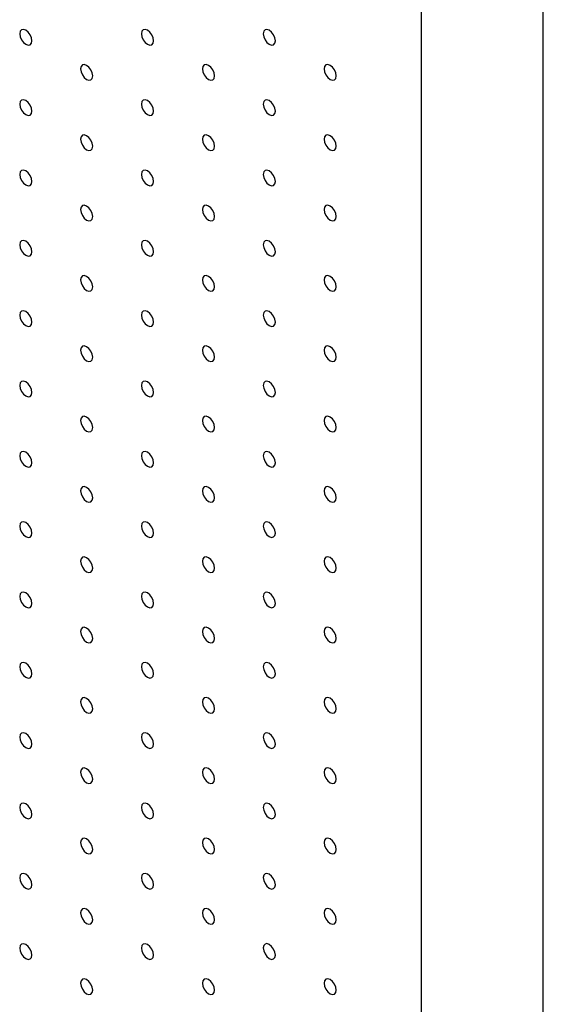
# Model space of a CAD drawing. Units: millimetres. Extents: x 11673 to 11970, y -7568 to -7358.
# Drawn here: x 11724 to 11739, y -7511 to -7482 of the extents above; entities that cross this region are included whole.
import ezdxf

# ---------------------------------------------------------------- set-up
doc = ezdxf.new("R2010")
doc.units = ezdxf.units.MM
doc.header["$LTSCALE"] = 10

msp = doc.modelspace()

# ---------------------------------------------------------------- linework, layer by layer
at = {"color": 7, "linetype": 'Continuous', "lineweight": 25}
for p, q in [((11739.424318, -7551.428825), (11739.424318, -7477.940154)), ((11735.888784, -7553.469845), (11735.888784, -7479.981174))]:
    msp.add_line(p, q, dxfattribs=at)
at = {"color": 7, "linetype": 'Continuous', "lineweight": 25, "flags": 128}
for points in [[(11724.575075, -7482.635991), (11724.561618, -7482.550104), (11724.523299, -7482.461757), (11724.465947, -7482.384398), (11724.398298, -7482.329805), (11724.330648, -7482.306292), (11724.273298, -7482.317435), (11724.234978, -7482.361538), (11724.221522, -7482.43189), (11724.234978, -7482.517777), (11724.273298, -7482.606126), (11724.330648, -7482.683484), (11724.398298, -7482.738075), (11724.465947, -7482.761591), (11724.523299, -7482.750448), (11724.561618, -7482.706343), (11724.575075, -7482.635991)], [(11728.110609, -7482.635659), (11728.097152, -7482.549774), (11728.058832, -7482.461425), (11728.001482, -7482.384067), (11727.933832, -7482.329473), (11727.866182, -7482.30596), (11727.808832, -7482.317103), (11727.770512, -7482.361208), (11727.757056, -7482.431557), (11727.770512, -7482.517445), (11727.808832, -7482.605794), (11727.866182, -7482.683152), (11727.933832, -7482.737743), (11728.001482, -7482.761259), (11728.058832, -7482.750116), (11728.097152, -7482.70601), (11728.110609, -7482.635659)], [(11731.646142, -7482.635329), (11731.632686, -7482.549441), (11731.594366, -7482.461092), (11731.537016, -7482.383734), (11731.469366, -7482.329143), (11731.401717, -7482.305628), (11731.344366, -7482.31677), (11731.306046, -7482.360876), (11731.292589, -7482.431227), (11731.306046, -7482.517113), (11731.344366, -7482.605461), (11731.401717, -7482.68282), (11731.469366, -7482.737413), (11731.537016, -7482.760926), (11731.594366, -7482.749784), (11731.632686, -7482.705678), (11731.646142, -7482.635329)], [(11726.342842, -7483.656502), (11726.329386, -7483.570614), (11726.291065, -7483.482267), (11726.233715, -7483.404909), (11726.166065, -7483.350315), (11726.098416, -7483.326803), (11726.041066, -7483.337945), (11726.002745, -7483.382048), (11725.989288, -7483.452399), (11726.002745, -7483.538287), (11726.041066, -7483.626637), (11726.098416, -7483.703995), (11726.166065, -7483.758585), (11726.233715, -7483.782101), (11726.291065, -7483.770958), (11726.329386, -7483.726853), (11726.342842, -7483.656502)], [(11729.878376, -7483.656169), (11729.86492, -7483.570284), (11729.826599, -7483.481935), (11729.769248, -7483.404577), (11729.701599, -7483.349983), (11729.63395, -7483.32647), (11729.576599, -7483.337613), (11729.538278, -7483.381718), (11729.524822, -7483.452067), (11729.538278, -7483.537955), (11729.576599, -7483.626304), (11729.63395, -7483.703662), (11729.701599, -7483.758253), (11729.769248, -7483.781769), (11729.826599, -7483.770626), (11729.86492, -7483.726521), (11729.878376, -7483.656169)], [(11733.413909, -7483.655839), (11733.400453, -7483.569952), (11733.362133, -7483.481603), (11733.304782, -7483.404244), (11733.237132, -7483.349653), (11733.169484, -7483.326138), (11733.112133, -7483.337281), (11733.073813, -7483.381386), (11733.060356, -7483.451737), (11733.073813, -7483.537623), (11733.112133, -7483.625972), (11733.169484, -7483.70333), (11733.237132, -7483.757923), (11733.304782, -7483.781436), (11733.362133, -7483.770294), (11733.400453, -7483.726188), (11733.413909, -7483.655839)], [(11724.575075, -7484.677344), (11724.561618, -7484.591456), (11724.523299, -7484.50311), (11724.465947, -7484.425749), (11724.398298, -7484.371158), (11724.330648, -7484.347642), (11724.273298, -7484.358788), (11724.234978, -7484.402891), (11724.221522, -7484.473242), (11724.234978, -7484.55913), (11724.273298, -7484.647476), (11724.330648, -7484.724837), (11724.398298, -7484.779428), (11724.465947, -7484.802943), (11724.523299, -7484.791798), (11724.561618, -7484.747695), (11724.575075, -7484.677344)], [(11728.110609, -7484.677012), (11728.097152, -7484.591124), (11728.058832, -7484.502777), (11728.001482, -7484.425419), (11727.933832, -7484.370826), (11727.866182, -7484.347312), (11727.808832, -7484.358455), (11727.770512, -7484.402558), (11727.757056, -7484.47291), (11727.770512, -7484.558798), (11727.808832, -7484.647146), (11727.866182, -7484.724504), (11727.933832, -7484.779096), (11728.001482, -7484.802611), (11728.058832, -7484.791468), (11728.097152, -7484.747363), (11728.110609, -7484.677012)], [(11731.646142, -7484.676679), (11731.632686, -7484.590794), (11731.594366, -7484.502445), (11731.537016, -7484.425087), (11731.469366, -7484.370493), (11731.401717, -7484.346981), (11731.344366, -7484.358123), (11731.306046, -7484.402228), (11731.292589, -7484.472577), (11731.306046, -7484.558465), (11731.344366, -7484.646814), (11731.401717, -7484.724173), (11731.469366, -7484.778763), (11731.537016, -7484.802279), (11731.594366, -7484.791136), (11731.632686, -7484.747031), (11731.646142, -7484.676679)], [(11726.342842, -7485.697854), (11726.329386, -7485.611966), (11726.291065, -7485.523619), (11726.233715, -7485.446259), (11726.166065, -7485.391668), (11726.098416, -7485.368153), (11726.041066, -7485.379298), (11726.002745, -7485.4234), (11725.989288, -7485.493752), (11726.002745, -7485.57964), (11726.041066, -7485.667987), (11726.098416, -7485.745347), (11726.166065, -7485.799938), (11726.233715, -7485.823453), (11726.291065, -7485.812308), (11726.329386, -7485.768206), (11726.342842, -7485.697854)], [(11729.878376, -7485.697522), (11729.86492, -7485.611634), (11729.826599, -7485.523287), (11729.769248, -7485.445929), (11729.701599, -7485.391336), (11729.63395, -7485.367823), (11729.576599, -7485.378966), (11729.538278, -7485.423068), (11729.524822, -7485.493419), (11729.538278, -7485.579307), (11729.576599, -7485.667657), (11729.63395, -7485.745015), (11729.701599, -7485.799606), (11729.769248, -7485.823121), (11729.826599, -7485.811978), (11729.86492, -7485.767873), (11729.878376, -7485.697522)], [(11733.413909, -7485.697189), (11733.400453, -7485.611304), (11733.362133, -7485.522955), (11733.304782, -7485.445597), (11733.237132, -7485.391003), (11733.169484, -7485.367491), (11733.112133, -7485.378633), (11733.073813, -7485.422739), (11733.060356, -7485.493087), (11733.073813, -7485.578976), (11733.112133, -7485.667324), (11733.169484, -7485.744683), (11733.237132, -7485.799273), (11733.304782, -7485.822789), (11733.362133, -7485.811646), (11733.400453, -7485.767541), (11733.413909, -7485.697189)], [(11724.575075, -7486.718696), (11724.561618, -7486.632809), (11724.523299, -7486.54446), (11724.465947, -7486.467101), (11724.398298, -7486.41251), (11724.330648, -7486.388995), (11724.273298, -7486.400138), (11724.234978, -7486.444243), (11724.221522, -7486.514595), (11724.234978, -7486.600482), (11724.273298, -7486.688829), (11724.330648, -7486.766187), (11724.398298, -7486.82078), (11724.465947, -7486.844293), (11724.523299, -7486.833151), (11724.561618, -7486.789048), (11724.575075, -7486.718696)], [(11728.110609, -7486.718364), (11728.097152, -7486.632476), (11728.058832, -7486.54413), (11728.001482, -7486.466769), (11727.933832, -7486.412178), (11727.866182, -7486.388662), (11727.808832, -7486.399808), (11727.770512, -7486.443911), (11727.757056, -7486.514262), (11727.770512, -7486.60015), (11727.808832, -7486.688496), (11727.866182, -7486.765857), (11727.933832, -7486.820448), (11728.001482, -7486.843964), (11728.058832, -7486.832819), (11728.097152, -7486.788715), (11728.110609, -7486.718364)], [(11731.646142, -7486.718032), (11731.632686, -7486.632144), (11731.594366, -7486.543797), (11731.537016, -7486.466439), (11731.469366, -7486.411846), (11731.401717, -7486.388333), (11731.344366, -7486.399475), (11731.306046, -7486.443578), (11731.292589, -7486.51393), (11731.306046, -7486.599818), (11731.344366, -7486.688166), (11731.401717, -7486.765525), (11731.469366, -7486.820116), (11731.537016, -7486.843631), (11731.594366, -7486.832489), (11731.632686, -7486.788383), (11731.646142, -7486.718032)], [(11726.342842, -7487.739207), (11726.329386, -7487.653319), (11726.291065, -7487.56497), (11726.233715, -7487.487611), (11726.166065, -7487.43302), (11726.098416, -7487.409505), (11726.041066, -7487.420648), (11726.002745, -7487.464753), (11725.989288, -7487.535104), (11726.002745, -7487.620992), (11726.041066, -7487.709339), (11726.098416, -7487.786697), (11726.166065, -7487.84129), (11726.233715, -7487.864804), (11726.291065, -7487.853661), (11726.329386, -7487.809558), (11726.342842, -7487.739207)], [(11729.878376, -7487.738874), (11729.86492, -7487.652987), (11729.826599, -7487.56464), (11729.769248, -7487.487279), (11729.701599, -7487.432688), (11729.63395, -7487.409173), (11729.576599, -7487.420318), (11729.538278, -7487.464421), (11729.524822, -7487.534772), (11729.538278, -7487.62066), (11729.576599, -7487.709007), (11729.63395, -7487.786367), (11729.701599, -7487.840959), (11729.769248, -7487.864474), (11729.826599, -7487.853328), (11729.86492, -7487.809226), (11729.878376, -7487.738874)], [(11733.413909, -7487.738541), (11733.400453, -7487.652654), (11733.362133, -7487.564308), (11733.304782, -7487.486949), (11733.237132, -7487.432356), (11733.169484, -7487.408843), (11733.112133, -7487.419986), (11733.073813, -7487.464089), (11733.060356, -7487.53444), (11733.073813, -7487.620328), (11733.112133, -7487.708677), (11733.169484, -7487.786036), (11733.237132, -7487.840626), (11733.304782, -7487.864141), (11733.362133, -7487.852999), (11733.400453, -7487.808893), (11733.413909, -7487.738541)], [(11724.575075, -7488.760049), (11724.561618, -7488.674161), (11724.523299, -7488.585812), (11724.465947, -7488.508454), (11724.398298, -7488.453863), (11724.330648, -7488.430347), (11724.273298, -7488.44149), (11724.234978, -7488.485596), (11724.221522, -7488.555947), (11724.234978, -7488.641832), (11724.273298, -7488.730181), (11724.330648, -7488.807539), (11724.398298, -7488.862133), (11724.465947, -7488.885646), (11724.523299, -7488.874503), (11724.561618, -7488.830398), (11724.575075, -7488.760049)], [(11728.110609, -7488.759717), (11728.097152, -7488.673829), (11728.058832, -7488.58548), (11728.001482, -7488.508122), (11727.933832, -7488.453531), (11727.866182, -7488.430015), (11727.808832, -7488.441158), (11727.770512, -7488.485263), (11727.757056, -7488.555615), (11727.770512, -7488.641503), (11727.808832, -7488.729849), (11727.866182, -7488.807207), (11727.933832, -7488.861801), (11728.001482, -7488.885314), (11728.058832, -7488.874171), (11728.097152, -7488.830068), (11728.110609, -7488.759717)], [(11731.646142, -7488.759384), (11731.632686, -7488.673496), (11731.594366, -7488.58515), (11731.537016, -7488.50779), (11731.469366, -7488.453198), (11731.401717, -7488.429683), (11731.344366, -7488.440828), (11731.306046, -7488.484931), (11731.292589, -7488.555282), (11731.306046, -7488.64117), (11731.344366, -7488.729517), (11731.401717, -7488.806878), (11731.469366, -7488.861468), (11731.537016, -7488.884984), (11731.594366, -7488.873839), (11731.632686, -7488.829736), (11731.646142, -7488.759384)], [(11726.342842, -7489.780559), (11726.329386, -7489.694671), (11726.291065, -7489.606322), (11726.233715, -7489.528964), (11726.166065, -7489.474373), (11726.098416, -7489.450858), (11726.041066, -7489.462), (11726.002745, -7489.506105), (11725.989288, -7489.576457), (11726.002745, -7489.662342), (11726.041066, -7489.750692), (11726.098416, -7489.82805), (11726.166065, -7489.882643), (11726.233715, -7489.906156), (11726.291065, -7489.895013), (11726.329386, -7489.850908), (11726.342842, -7489.780559)], [(11729.878376, -7489.780227), (11729.86492, -7489.694339), (11729.826599, -7489.60599), (11729.769248, -7489.528632), (11729.701599, -7489.474041), (11729.63395, -7489.450525), (11729.576599, -7489.461668), (11729.538278, -7489.505773), (11729.524822, -7489.576124), (11729.538278, -7489.662012), (11729.576599, -7489.750359), (11729.63395, -7489.827717), (11729.701599, -7489.882311), (11729.769248, -7489.905824), (11729.826599, -7489.894681), (11729.86492, -7489.850578), (11729.878376, -7489.780227)], [(11733.413909, -7489.779894), (11733.400453, -7489.694007), (11733.362133, -7489.60566), (11733.304782, -7489.528299), (11733.237132, -7489.473708), (11733.169484, -7489.450194), (11733.112133, -7489.461338), (11733.073813, -7489.505441), (11733.060356, -7489.575792), (11733.073813, -7489.661681), (11733.112133, -7489.750027), (11733.169484, -7489.827388), (11733.237132, -7489.881978), (11733.304782, -7489.905494), (11733.362133, -7489.894349), (11733.400453, -7489.850246), (11733.413909, -7489.779894)], [(11724.575075, -7490.8014), (11724.561618, -7490.715512), (11724.523299, -7490.627165), (11724.465947, -7490.549806), (11724.398298, -7490.495214), (11724.330648, -7490.4717), (11724.273298, -7490.482843), (11724.234978, -7490.526947), (11724.221522, -7490.597298), (11724.234978, -7490.683185), (11724.273298, -7490.771534), (11724.330648, -7490.848892), (11724.398298, -7490.903484), (11724.465947, -7490.926998), (11724.523299, -7490.915856), (11724.561618, -7490.87175), (11724.575075, -7490.8014)], [(11728.110609, -7490.801069), (11728.097152, -7490.715181), (11728.058832, -7490.626832), (11728.001482, -7490.549474), (11727.933832, -7490.494883), (11727.866182, -7490.471367), (11727.808832, -7490.48251), (11727.770512, -7490.526616), (11727.757056, -7490.596967), (11727.770512, -7490.682853), (11727.808832, -7490.771201), (11727.866182, -7490.848559), (11727.933832, -7490.903153), (11728.001482, -7490.926666), (11728.058832, -7490.915524), (11728.097152, -7490.871418), (11728.110609, -7490.801069)], [(11731.646142, -7490.800737), (11731.632686, -7490.714849), (11731.594366, -7490.6265), (11731.537016, -7490.549142), (11731.469366, -7490.494551), (11731.401717, -7490.471036), (11731.344366, -7490.482178), (11731.306046, -7490.526283), (11731.292589, -7490.596635), (11731.306046, -7490.682523), (11731.344366, -7490.770869), (11731.401717, -7490.848228), (11731.469366, -7490.902821), (11731.537016, -7490.926334), (11731.594366, -7490.915191), (11731.632686, -7490.871088), (11731.646142, -7490.800737)], [(11726.342842, -7491.821911), (11726.329386, -7491.736023), (11726.291065, -7491.647675), (11726.233715, -7491.570317), (11726.166065, -7491.515724), (11726.098416, -7491.49221), (11726.041066, -7491.503353), (11726.002745, -7491.547457), (11725.989288, -7491.617808), (11726.002745, -7491.703695), (11726.041066, -7491.792044), (11726.098416, -7491.869402), (11726.166065, -7491.923994), (11726.233715, -7491.947509), (11726.291065, -7491.936366), (11726.329386, -7491.892261), (11726.342842, -7491.821911)], [(11729.878376, -7491.821579), (11729.86492, -7491.735692), (11729.826599, -7491.647342), (11729.769248, -7491.569984), (11729.701599, -7491.515394), (11729.63395, -7491.491878), (11729.576599, -7491.503021), (11729.538278, -7491.547126), (11729.524822, -7491.617477), (11729.538278, -7491.703362), (11729.576599, -7491.791712), (11729.63395, -7491.86907), (11729.701599, -7491.923664), (11729.769248, -7491.947176), (11729.826599, -7491.936033), (11729.86492, -7491.891928), (11729.878376, -7491.821579)], [(11733.413909, -7491.821246), (11733.400453, -7491.735359), (11733.362133, -7491.64701), (11733.304782, -7491.569652), (11733.237132, -7491.515061), (11733.169484, -7491.491546), (11733.112133, -7491.502688), (11733.073813, -7491.546794), (11733.060356, -7491.617145), (11733.073813, -7491.703033), (11733.112133, -7491.791379), (11733.169484, -7491.868738), (11733.237132, -7491.923331), (11733.304782, -7491.946844), (11733.362133, -7491.935702), (11733.400453, -7491.891598), (11733.413909, -7491.821246)], [(11724.575075, -7492.842752), (11724.561618, -7492.756865), (11724.523299, -7492.668517), (11724.465947, -7492.591157), (11724.398298, -7492.536566), (11724.330648, -7492.513051), (11724.273298, -7492.524195), (11724.234978, -7492.5683), (11724.221522, -7492.63865), (11724.234978, -7492.724538), (11724.273298, -7492.812885), (11724.330648, -7492.890244), (11724.398298, -7492.944837), (11724.465947, -7492.968351), (11724.523299, -7492.957207), (11724.561618, -7492.913103), (11724.575075, -7492.842752)], [(11728.110609, -7492.84242), (11728.097152, -7492.756533), (11728.058832, -7492.668185), (11728.001482, -7492.590827), (11727.933832, -7492.536234), (11727.866182, -7492.51272), (11727.808832, -7492.523863), (11727.770512, -7492.567967), (11727.757056, -7492.638319), (11727.770512, -7492.724205), (11727.808832, -7492.812554), (11727.866182, -7492.889912), (11727.933832, -7492.944504), (11728.001482, -7492.968019), (11728.058832, -7492.956876), (11728.097152, -7492.912771), (11728.110609, -7492.84242)], [(11731.646142, -7492.842089), (11731.632686, -7492.756201), (11731.594366, -7492.667853), (11731.537016, -7492.590495), (11731.469366, -7492.535903), (11731.401717, -7492.512388), (11731.344366, -7492.52353), (11731.306046, -7492.567636), (11731.292589, -7492.637987), (11731.306046, -7492.723873), (11731.344366, -7492.812222), (11731.401717, -7492.88958), (11731.469366, -7492.944173), (11731.537016, -7492.967687), (11731.594366, -7492.956544), (11731.632686, -7492.912438), (11731.646142, -7492.842089)], [(11726.342842, -7493.863262), (11726.329386, -7493.777375), (11726.291065, -7493.689027), (11726.233715, -7493.611668), (11726.166065, -7493.557075), (11726.098416, -7493.533561), (11726.041066, -7493.544706), (11726.002745, -7493.588809), (11725.989288, -7493.659159), (11726.002745, -7493.745047), (11726.041066, -7493.833395), (11726.098416, -7493.910755), (11726.166065, -7493.965347), (11726.233715, -7493.988861), (11726.291065, -7493.977717), (11726.329386, -7493.933613), (11726.342842, -7493.863262)], [(11729.878376, -7493.862931), (11729.86492, -7493.777043), (11729.826599, -7493.688695), (11729.769248, -7493.611337), (11729.701599, -7493.556745), (11729.63395, -7493.53323), (11729.576599, -7493.544373), (11729.538278, -7493.588477), (11729.524822, -7493.658828), (11729.538278, -7493.744715), (11729.576599, -7493.833064), (11729.63395, -7493.910422), (11729.701599, -7493.965015), (11729.769248, -7493.988529), (11729.826599, -7493.977386), (11729.86492, -7493.933281), (11729.878376, -7493.862931)], [(11733.413909, -7493.862599), (11733.400453, -7493.776712), (11733.362133, -7493.688363), (11733.304782, -7493.611004), (11733.237132, -7493.556413), (11733.169484, -7493.532899), (11733.112133, -7493.544041), (11733.073813, -7493.588146), (11733.060356, -7493.658497), (11733.073813, -7493.744383), (11733.112133, -7493.832732), (11733.169484, -7493.910091), (11733.237132, -7493.964683), (11733.304782, -7493.988196), (11733.362133, -7493.977054), (11733.400453, -7493.932949), (11733.413909, -7493.862599)], [(11724.575075, -7494.884104), (11724.561618, -7494.798216), (11724.523299, -7494.709869), (11724.465947, -7494.63251), (11724.398298, -7494.577918), (11724.330648, -7494.554404), (11724.273298, -7494.565546), (11724.234978, -7494.609651), (11724.221522, -7494.680002), (11724.234978, -7494.76589), (11724.273298, -7494.854238), (11724.330648, -7494.931596), (11724.398298, -7494.986188), (11724.465947, -7495.009702), (11724.523299, -7494.99856), (11724.561618, -7494.954455), (11724.575075, -7494.884104)], [(11728.110609, -7494.883772), (11728.097152, -7494.797885), (11728.058832, -7494.709537), (11728.001482, -7494.632178), (11727.933832, -7494.577586), (11727.866182, -7494.554071), (11727.808832, -7494.565215), (11727.770512, -7494.60932), (11727.757056, -7494.67967), (11727.770512, -7494.765558), (11727.808832, -7494.853905), (11727.866182, -7494.931265), (11727.933832, -7494.985857), (11728.001482, -7495.009371), (11728.058832, -7494.998227), (11728.097152, -7494.954123), (11728.110609, -7494.883772)], [(11731.646142, -7494.883441), (11731.632686, -7494.797553), (11731.594366, -7494.709205), (11731.537016, -7494.631847), (11731.469366, -7494.577255), (11731.401717, -7494.553741), (11731.344366, -7494.564883), (11731.306046, -7494.608987), (11731.292589, -7494.679339), (11731.306046, -7494.765225), (11731.344366, -7494.853574), (11731.401717, -7494.930933), (11731.469366, -7494.985525), (11731.537016, -7495.009039), (11731.594366, -7494.997896), (11731.632686, -7494.953791), (11731.646142, -7494.883441)], [(11726.342842, -7495.904614), (11726.329386, -7495.818727), (11726.291065, -7495.730378), (11726.233715, -7495.65302), (11726.166065, -7495.598428), (11726.098416, -7495.574914), (11726.041066, -7495.586057), (11726.002745, -7495.630161), (11725.989288, -7495.700512), (11726.002745, -7495.7864), (11726.041066, -7495.874748), (11726.098416, -7495.952106), (11726.166065, -7496.006698), (11726.233715, -7496.030212), (11726.291065, -7496.01907), (11726.329386, -7495.974966), (11726.342842, -7495.904614)], [(11729.878376, -7495.904282), (11729.86492, -7495.818395), (11729.826599, -7495.730047), (11729.769248, -7495.652688), (11729.701599, -7495.598096), (11729.63395, -7495.574582), (11729.576599, -7495.585726), (11729.538278, -7495.629829), (11729.524822, -7495.70018), (11729.538278, -7495.786067), (11729.576599, -7495.874416), (11729.63395, -7495.951775), (11729.701599, -7496.006367), (11729.769248, -7496.029881), (11729.826599, -7496.018737), (11729.86492, -7495.974633), (11729.878376, -7495.904282)], [(11733.413909, -7495.90395), (11733.400453, -7495.818063), (11733.362133, -7495.729715), (11733.304782, -7495.652357), (11733.237132, -7495.597764), (11733.169484, -7495.574251), (11733.112133, -7495.585393), (11733.073813, -7495.629498), (11733.060356, -7495.699848), (11733.073813, -7495.785736), (11733.112133, -7495.874085), (11733.169484, -7495.951443), (11733.237132, -7496.006034), (11733.304782, -7496.029549), (11733.362133, -7496.018407), (11733.400453, -7495.974301), (11733.413909, -7495.90395)], [(11724.575075, -7496.925457), (11724.561618, -7496.839569), (11724.523299, -7496.751221), (11724.465947, -7496.673861), (11724.398298, -7496.619269), (11724.330648, -7496.595755), (11724.273298, -7496.606899), (11724.234978, -7496.651003), (11724.221522, -7496.721355), (11724.234978, -7496.807241), (11724.273298, -7496.895589), (11724.330648, -7496.972948), (11724.398298, -7497.027541), (11724.465947, -7497.051054), (11724.523299, -7497.039911), (11724.561618, -7496.995807), (11724.575075, -7496.925457)], [(11728.110609, -7496.925124), (11728.097152, -7496.839236), (11728.058832, -7496.750889), (11728.001482, -7496.673531), (11727.933832, -7496.618938), (11727.866182, -7496.595424), (11727.808832, -7496.606567), (11727.770512, -7496.650671), (11727.757056, -7496.721022), (11727.770512, -7496.80691), (11727.808832, -7496.895258), (11727.866182, -7496.972616), (11727.933832, -7497.027208), (11728.001482, -7497.050723), (11728.058832, -7497.03958), (11728.097152, -7496.995476), (11728.110609, -7496.925124)], [(11731.646142, -7496.924792), (11731.632686, -7496.838905), (11731.594366, -7496.750558), (11731.537016, -7496.673198), (11731.469366, -7496.618606), (11731.401717, -7496.595092), (11731.344366, -7496.606235), (11731.306046, -7496.65034), (11731.292589, -7496.72069), (11731.306046, -7496.806578), (11731.344366, -7496.894925), (11731.401717, -7496.972285), (11731.469366, -7497.026877), (11731.537016, -7497.050392), (11731.594366, -7497.039248), (11731.632686, -7496.995143), (11731.646142, -7496.924792)], [(11726.342842, -7497.945967), (11726.329386, -7497.860079), (11726.291065, -7497.771731), (11726.233715, -7497.694372), (11726.166065, -7497.639779), (11726.098416, -7497.616265), (11726.041066, -7497.627409), (11726.002745, -7497.671513), (11725.989288, -7497.741864), (11726.002745, -7497.827751), (11726.041066, -7497.916099), (11726.098416, -7497.993459), (11726.166065, -7498.04805), (11726.233715, -7498.071565), (11726.291065, -7498.060421), (11726.329386, -7498.016317), (11726.342842, -7497.945967)], [(11729.878376, -7497.945635), (11729.86492, -7497.859747), (11729.826599, -7497.771399), (11729.769248, -7497.69404), (11729.701599, -7497.639449), (11729.63395, -7497.615934), (11729.576599, -7497.627077), (11729.538278, -7497.671181), (11729.524822, -7497.741532), (11729.538278, -7497.82742), (11729.576599, -7497.915768), (11729.63395, -7497.993126), (11729.701599, -7498.047719), (11729.769248, -7498.071233), (11729.826599, -7498.06009), (11729.86492, -7498.015986), (11729.878376, -7497.945635)], [(11733.413909, -7497.945302), (11733.400453, -7497.859416), (11733.362133, -7497.771068), (11733.304782, -7497.693708), (11733.237132, -7497.639116), (11733.169484, -7497.615602), (11733.112133, -7497.626746), (11733.073813, -7497.67085), (11733.060356, -7497.7412), (11733.073813, -7497.827088), (11733.112133, -7497.915436), (11733.169484, -7497.992796), (11733.237132, -7498.047387), (11733.304782, -7498.070901), (11733.362133, -7498.059758), (11733.400453, -7498.015654), (11733.413909, -7497.945302)], [(11724.575075, -7498.966808), (11724.561618, -7498.880921), (11724.523299, -7498.792572), (11724.465947, -7498.715214), (11724.398298, -7498.660622), (11724.330648, -7498.637107), (11724.273298, -7498.64825), (11724.234978, -7498.692356), (11724.221522, -7498.762706), (11724.234978, -7498.848594), (11724.273298, -7498.936941), (11724.330648, -7499.014299), (11724.398298, -7499.068892), (11724.465947, -7499.092406), (11724.523299, -7499.081264), (11724.561618, -7499.037159), (11724.575075, -7498.966808)], [(11728.110609, -7498.966477), (11728.097152, -7498.880589), (11728.058832, -7498.792241), (11728.001482, -7498.714882), (11727.933832, -7498.66029), (11727.866182, -7498.636775), (11727.808832, -7498.647919), (11727.770512, -7498.692023), (11727.757056, -7498.762375), (11727.770512, -7498.848261), (11727.808832, -7498.936609), (11727.866182, -7499.013968), (11727.933832, -7499.068561), (11728.001482, -7499.092075), (11728.058832, -7499.080931), (11728.097152, -7499.036827), (11728.110609, -7498.966477)], [(11731.646142, -7498.966144), (11731.632686, -7498.880256), (11731.594366, -7498.791909), (11731.537016, -7498.714551), (11731.469366, -7498.659958), (11731.401717, -7498.636445), (11731.344366, -7498.647587), (11731.306046, -7498.691691), (11731.292589, -7498.762043), (11731.306046, -7498.84793), (11731.344366, -7498.936278), (11731.401717, -7499.013637), (11731.469366, -7499.068228), (11731.537016, -7499.091743), (11731.594366, -7499.0806), (11731.632686, -7499.036496), (11731.646142, -7498.966144)], [(11726.342842, -7499.987318), (11726.329386, -7499.901432), (11726.291065, -7499.813082), (11726.233715, -7499.735724), (11726.166065, -7499.681132), (11726.098416, -7499.657618), (11726.041066, -7499.668761), (11726.002745, -7499.712866), (11725.989288, -7499.783216), (11726.002745, -7499.869104), (11726.041066, -7499.957452), (11726.098416, -7500.03481), (11726.166065, -7500.089402), (11726.233715, -7500.112916), (11726.291065, -7500.101773), (11726.329386, -7500.05767), (11726.342842, -7499.987318)], [(11729.878376, -7499.986987), (11729.86492, -7499.901099), (11729.826599, -7499.812751), (11729.769248, -7499.735392), (11729.701599, -7499.6808), (11729.63395, -7499.657285), (11729.576599, -7499.66843), (11729.538278, -7499.712533), (11729.524822, -7499.782885), (11729.538278, -7499.868771), (11729.576599, -7499.957119), (11729.63395, -7500.034479), (11729.701599, -7500.089071), (11729.769248, -7500.112585), (11729.826599, -7500.101441), (11729.86492, -7500.057337), (11729.878376, -7499.986987)], [(11733.413909, -7499.986654), (11733.400453, -7499.900767), (11733.362133, -7499.812419), (11733.304782, -7499.735061), (11733.237132, -7499.680468), (11733.169484, -7499.656955), (11733.112133, -7499.668097), (11733.073813, -7499.712202), (11733.060356, -7499.782552), (11733.073813, -7499.868441), (11733.112133, -7499.956788), (11733.169484, -7500.034147), (11733.237132, -7500.088738), (11733.304782, -7500.112253), (11733.362133, -7500.10111), (11733.400453, -7500.057006), (11733.413909, -7499.986654)], [(11724.575075, -7501.00816), (11724.561618, -7500.922273), (11724.523299, -7500.833925), (11724.465947, -7500.756566), (11724.398298, -7500.701974), (11724.330648, -7500.678459), (11724.273298, -7500.689603), (11724.234978, -7500.733707), (11724.221522, -7500.804059), (11724.234978, -7500.889946), (11724.273298, -7500.978293), (11724.330648, -7501.055652), (11724.398298, -7501.110244), (11724.465947, -7501.133758), (11724.523299, -7501.122615), (11724.561618, -7501.078511), (11724.575075, -7501.00816)], [(11728.110609, -7501.007828), (11728.097152, -7500.921941), (11728.058832, -7500.833593), (11728.001482, -7500.756235), (11727.933832, -7500.701642), (11727.866182, -7500.678128), (11727.808832, -7500.68927), (11727.770512, -7500.733376), (11727.757056, -7500.803726), (11727.770512, -7500.889614), (11727.808832, -7500.977962), (11727.866182, -7501.05532), (11727.933832, -7501.109912), (11728.001482, -7501.133427), (11728.058832, -7501.122284), (11728.097152, -7501.078179), (11728.110609, -7501.007828)], [(11731.646142, -7501.007497), (11731.632686, -7500.921609), (11731.594366, -7500.833261), (11731.537016, -7500.755902), (11731.469366, -7500.70131), (11731.401717, -7500.677796), (11731.344366, -7500.688939), (11731.306046, -7500.733044), (11731.292589, -7500.803395), (11731.306046, -7500.889282), (11731.344366, -7500.977629), (11731.401717, -7501.054989), (11731.469366, -7501.109581), (11731.537016, -7501.133095), (11731.594366, -7501.121951), (11731.632686, -7501.077847), (11731.646142, -7501.007497)], [(11726.342842, -7502.028671), (11726.329386, -7501.942783), (11726.291065, -7501.854435), (11726.233715, -7501.777076), (11726.166065, -7501.722484), (11726.098416, -7501.69897), (11726.041066, -7501.710113), (11726.002745, -7501.754217), (11725.989288, -7501.824568), (11726.002745, -7501.910456), (11726.041066, -7501.998804), (11726.098416, -7502.076162), (11726.166065, -7502.130754), (11726.233715, -7502.154269), (11726.291065, -7502.143125), (11726.329386, -7502.099022), (11726.342842, -7502.028671)], [(11729.878376, -7502.028338), (11729.86492, -7501.942452), (11729.826599, -7501.854102), (11729.769248, -7501.776744), (11729.701599, -7501.722152), (11729.63395, -7501.698638), (11729.576599, -7501.709781), (11729.538278, -7501.753886), (11729.524822, -7501.824236), (11729.538278, -7501.910124), (11729.576599, -7501.998472), (11729.63395, -7502.07583), (11729.701599, -7502.130422), (11729.769248, -7502.153936), (11729.826599, -7502.142794), (11729.86492, -7502.09869), (11729.878376, -7502.028338)], [(11733.413909, -7502.028007), (11733.400453, -7501.942119), (11733.362133, -7501.853772), (11733.304782, -7501.776412), (11733.237132, -7501.721819), (11733.169484, -7501.698306), (11733.112133, -7501.70945), (11733.073813, -7501.753554), (11733.060356, -7501.823905), (11733.073813, -7501.909792), (11733.112133, -7501.99814), (11733.169484, -7502.075499), (11733.237132, -7502.130091), (11733.304782, -7502.153605), (11733.362133, -7502.142462), (11733.400453, -7502.098357), (11733.413909, -7502.028007)], [(11724.575075, -7503.049512), (11724.561618, -7502.963625), (11724.523299, -7502.875277), (11724.465947, -7502.797918), (11724.398298, -7502.743326), (11724.330648, -7502.719811), (11724.273298, -7502.730955), (11724.234978, -7502.77506), (11724.221522, -7502.84541), (11724.234978, -7502.931298), (11724.273298, -7503.019645), (11724.330648, -7503.097004), (11724.398298, -7503.151596), (11724.465947, -7503.17511), (11724.523299, -7503.163967), (11724.561618, -7503.119863), (11724.575075, -7503.049512)], [(11728.110609, -7503.049181), (11728.097152, -7502.963293), (11728.058832, -7502.874945), (11728.001482, -7502.797586), (11727.933832, -7502.742994), (11727.866182, -7502.71948), (11727.808832, -7502.730623), (11727.770512, -7502.774727), (11727.757056, -7502.845079), (11727.770512, -7502.930966), (11727.808832, -7503.019314), (11727.866182, -7503.096672), (11727.933832, -7503.151265), (11728.001482, -7503.174779), (11728.058832, -7503.163636), (11728.097152, -7503.119531), (11728.110609, -7503.049181)], [(11731.646142, -7503.048848), (11731.632686, -7502.962962), (11731.594366, -7502.874613), (11731.537016, -7502.797255), (11731.469366, -7502.742662), (11731.401717, -7502.719148), (11731.344366, -7502.730291), (11731.306046, -7502.774396), (11731.292589, -7502.844746), (11731.306046, -7502.930634), (11731.344366, -7503.018982), (11731.401717, -7503.09634), (11731.469366, -7503.150932), (11731.537016, -7503.174447), (11731.594366, -7503.163304), (11731.632686, -7503.1192), (11731.646142, -7503.048848)], [(11726.342842, -7504.070023), (11726.329386, -7503.984135), (11726.291065, -7503.895787), (11726.233715, -7503.818428), (11726.166065, -7503.763836), (11726.098416, -7503.740322), (11726.041066, -7503.751465), (11726.002745, -7503.795569), (11725.989288, -7503.86592), (11726.002745, -7503.951807), (11726.041066, -7504.040156), (11726.098416, -7504.117514), (11726.166065, -7504.172106), (11726.233715, -7504.195621), (11726.291065, -7504.184477), (11726.329386, -7504.140373), (11726.342842, -7504.070023)], [(11729.878376, -7504.069691), (11729.86492, -7503.983803), (11729.826599, -7503.895455), (11729.769248, -7503.818096), (11729.701599, -7503.763504), (11729.63395, -7503.73999), (11729.576599, -7503.751133), (11729.538278, -7503.795237), (11729.524822, -7503.865588), (11729.538278, -7503.951476), (11729.576599, -7504.039824), (11729.63395, -7504.117183), (11729.701599, -7504.171775), (11729.769248, -7504.195289), (11729.826599, -7504.184145), (11729.86492, -7504.140042), (11729.878376, -7504.069691)], [(11733.413909, -7504.069358), (11733.400453, -7503.983472), (11733.362133, -7503.895123), (11733.304782, -7503.817764), (11733.237132, -7503.763172), (11733.169484, -7503.739659), (11733.112133, -7503.750801), (11733.073813, -7503.794907), (11733.060356, -7503.865256), (11733.073813, -7503.951145), (11733.112133, -7504.039492), (11733.169484, -7504.116851), (11733.237132, -7504.171442), (11733.304782, -7504.194956), (11733.362133, -7504.183814), (11733.400453, -7504.13971), (11733.413909, -7504.069358)], [(11724.575075, -7505.090864), (11724.561618, -7505.004977), (11724.523299, -7504.916629), (11724.465947, -7504.839269), (11724.398298, -7504.784678), (11724.330648, -7504.761163), (11724.273298, -7504.772307), (11724.234978, -7504.816412), (11724.221522, -7504.886762), (11724.234978, -7504.97265), (11724.273298, -7505.060997), (11724.330648, -7505.138356), (11724.398298, -7505.192949), (11724.465947, -7505.216462), (11724.523299, -7505.20532), (11724.561618, -7505.161215), (11724.575075, -7505.090864)], [(11728.110609, -7505.090532), (11728.097152, -7505.004645), (11728.058832, -7504.916297), (11728.001482, -7504.838938), (11727.933832, -7504.784346), (11727.866182, -7504.760831), (11727.808832, -7504.771975), (11727.770512, -7504.81608), (11727.757056, -7504.886431), (11727.770512, -7504.972318), (11727.808832, -7505.060665), (11727.866182, -7505.138024), (11727.933832, -7505.192617), (11728.001482, -7505.216131), (11728.058832, -7505.204988), (11728.097152, -7505.160883), (11728.110609, -7505.090532)], [(11731.646142, -7505.090201), (11731.632686, -7505.004313), (11731.594366, -7504.915965), (11731.537016, -7504.838607), (11731.469366, -7504.784014), (11731.401717, -7504.7605), (11731.344366, -7504.771643), (11731.306046, -7504.815747), (11731.292589, -7504.886099), (11731.306046, -7504.971986), (11731.344366, -7505.060334), (11731.401717, -7505.137693), (11731.469366, -7505.192285), (11731.537016, -7505.215799), (11731.594366, -7505.204656), (11731.632686, -7505.160551), (11731.646142, -7505.090201)], [(11726.342842, -7506.111375), (11726.329386, -7506.025487), (11726.291065, -7505.937139), (11726.233715, -7505.85978), (11726.166065, -7505.805188), (11726.098416, -7505.781674), (11726.041066, -7505.792817), (11726.002745, -7505.836921), (11725.989288, -7505.907272), (11726.002745, -7505.99316), (11726.041066, -7506.081508), (11726.098416, -7506.158866), (11726.166065, -7506.213458), (11726.233715, -7506.236973), (11726.291065, -7506.225829), (11726.329386, -7506.181726), (11726.342842, -7506.111375)], [(11729.878376, -7506.111043), (11729.86492, -7506.025156), (11729.826599, -7505.936807), (11729.769248, -7505.859448), (11729.701599, -7505.804856), (11729.63395, -7505.781342), (11729.576599, -7505.792485), (11729.538278, -7505.83659), (11729.524822, -7505.90694), (11729.538278, -7505.992828), (11729.576599, -7506.081176), (11729.63395, -7506.158534), (11729.701599, -7506.213127), (11729.769248, -7506.236641), (11729.826599, -7506.225497), (11729.86492, -7506.181394), (11729.878376, -7506.111043)], [(11733.413909, -7506.11071), (11733.400453, -7506.024823), (11733.362133, -7505.936476), (11733.304782, -7505.859116), (11733.237132, -7505.804524), (11733.169484, -7505.781011), (11733.112133, -7505.792153), (11733.073813, -7505.836258), (11733.060356, -7505.906609), (11733.073813, -7505.992496), (11733.112133, -7506.080844), (11733.169484, -7506.158203), (11733.237132, -7506.212795), (11733.304782, -7506.236309), (11733.362133, -7506.225166), (11733.400453, -7506.181062), (11733.413909, -7506.11071)], [(11724.575075, -7507.132216), (11724.561618, -7507.046329), (11724.523299, -7506.957981), (11724.465947, -7506.880622), (11724.398298, -7506.82603), (11724.330648, -7506.802515), (11724.273298, -7506.813659), (11724.234978, -7506.857763), (11724.221522, -7506.928114), (11724.234978, -7507.014002), (11724.273298, -7507.10235), (11724.330648, -7507.179708), (11724.398298, -7507.2343), (11724.465947, -7507.257814), (11724.523299, -7507.246672), (11724.561618, -7507.202567), (11724.575075, -7507.132216)], [(11728.110609, -7507.131884), (11728.097152, -7507.045997), (11728.058832, -7506.957649), (11728.001482, -7506.88029), (11727.933832, -7506.825698), (11727.866182, -7506.802183), (11727.808832, -7506.813327), (11727.770512, -7506.857432), (11727.757056, -7506.927782), (11727.770512, -7507.01367), (11727.808832, -7507.102018), (11727.866182, -7507.179376), (11727.933832, -7507.233969), (11728.001482, -7507.257483), (11728.058832, -7507.24634), (11728.097152, -7507.202235), (11728.110609, -7507.131884)], [(11731.646142, -7507.131553), (11731.632686, -7507.045665), (11731.594366, -7506.957317), (11731.537016, -7506.879958), (11731.469366, -7506.825366), (11731.401717, -7506.801852), (11731.344366, -7506.812995), (11731.306046, -7506.8571), (11731.292589, -7506.927451), (11731.306046, -7507.013338), (11731.344366, -7507.101686), (11731.401717, -7507.179045), (11731.469366, -7507.233637), (11731.537016, -7507.257151), (11731.594366, -7507.246008), (11731.632686, -7507.201903), (11731.646142, -7507.131553)], [(11726.342842, -7508.152726), (11726.329386, -7508.066839), (11726.291065, -7507.978491), (11726.233715, -7507.901132), (11726.166065, -7507.84654), (11726.098416, -7507.823026), (11726.041066, -7507.834169), (11726.002745, -7507.878273), (11725.989288, -7507.948624), (11726.002745, -7508.034512), (11726.041066, -7508.12286), (11726.098416, -7508.200218), (11726.166065, -7508.25481), (11726.233715, -7508.278325), (11726.291065, -7508.267182), (11726.329386, -7508.223078), (11726.342842, -7508.152726)], [(11729.878376, -7508.152395), (11729.86492, -7508.066507), (11729.826599, -7507.978159), (11729.769248, -7507.9008), (11729.701599, -7507.846209), (11729.63395, -7507.822694), (11729.576599, -7507.833837), (11729.538278, -7507.877941), (11729.524822, -7507.948292), (11729.538278, -7508.03418), (11729.576599, -7508.122528), (11729.63395, -7508.199887), (11729.701599, -7508.254479), (11729.769248, -7508.277993), (11729.826599, -7508.26685), (11729.86492, -7508.222746), (11729.878376, -7508.152395)], [(11733.413909, -7508.152062), (11733.400453, -7508.066176), (11733.362133, -7507.977828), (11733.304782, -7507.900468), (11733.237132, -7507.845876), (11733.169484, -7507.822363), (11733.112133, -7507.833505), (11733.073813, -7507.87761), (11733.060356, -7507.947961), (11733.073813, -7508.033848), (11733.112133, -7508.122196), (11733.169484, -7508.199555), (11733.237132, -7508.254146), (11733.304782, -7508.277661), (11733.362133, -7508.266518), (11733.400453, -7508.222414), (11733.413909, -7508.152062)], [(11724.575075, -7509.173568), (11724.561618, -7509.087681), (11724.523299, -7508.999333), (11724.465947, -7508.921974), (11724.398298, -7508.867382), (11724.330648, -7508.843868), (11724.273298, -7508.855011), (11724.234978, -7508.899115), (11724.221522, -7508.969466), (11724.234978, -7509.055354), (11724.273298, -7509.143702), (11724.330648, -7509.22106), (11724.398298, -7509.275653), (11724.465947, -7509.299166), (11724.523299, -7509.288024), (11724.561618, -7509.243919), (11724.575075, -7509.173568)], [(11728.110609, -7509.173236), (11728.097152, -7509.087349), (11728.058832, -7508.999001), (11728.001482, -7508.921642), (11727.933832, -7508.86705), (11727.866182, -7508.843536), (11727.808832, -7508.854679), (11727.770512, -7508.898784), (11727.757056, -7508.969134), (11727.770512, -7509.055022), (11727.808832, -7509.14337), (11727.866182, -7509.220728), (11727.933832, -7509.275321), (11728.001482, -7509.298835), (11728.058832, -7509.287692), (11728.097152, -7509.243587), (11728.110609, -7509.173236)], [(11731.646142, -7509.172904), (11731.632686, -7509.087017), (11731.594366, -7508.998669), (11731.537016, -7508.92131), (11731.469366, -7508.866719), (11731.401717, -7508.843204), (11731.344366, -7508.854347), (11731.306046, -7508.898452), (11731.292589, -7508.968803), (11731.306046, -7509.05469), (11731.344366, -7509.143038), (11731.401717, -7509.220397), (11731.469366, -7509.274989), (11731.537016, -7509.298503), (11731.594366, -7509.28736), (11731.632686, -7509.243256), (11731.646142, -7509.172904)], [(11726.342842, -7510.194079), (11726.329386, -7510.108191), (11726.291065, -7510.019843), (11726.233715, -7509.942484), (11726.166065, -7509.887892), (11726.098416, -7509.864378), (11726.041066, -7509.875521), (11726.002745, -7509.919625), (11725.989288, -7509.989976), (11726.002745, -7510.075864), (11726.041066, -7510.164212), (11726.098416, -7510.241571), (11726.166065, -7510.296162), (11726.233715, -7510.319677), (11726.291065, -7510.308534), (11726.329386, -7510.26443), (11726.342842, -7510.194079)], [(11729.878376, -7510.193747), (11729.86492, -7510.107859), (11729.826599, -7510.019511), (11729.769248, -7509.942152), (11729.701599, -7509.887561), (11729.63395, -7509.864046), (11729.576599, -7509.875189), (11729.538278, -7509.919293), (11729.524822, -7509.989644), (11729.538278, -7510.075532), (11729.576599, -7510.16388), (11729.63395, -7510.241239), (11729.701599, -7510.295831), (11729.769248, -7510.319345), (11729.826599, -7510.308202), (11729.86492, -7510.264098), (11729.878376, -7510.193747)], [(11733.413909, -7510.193414), (11733.400453, -7510.107528), (11733.362133, -7510.019179), (11733.304782, -7509.94182), (11733.237132, -7509.887228), (11733.169484, -7509.863714), (11733.112133, -7509.874857), (11733.073813, -7509.918962), (11733.060356, -7509.989312), (11733.073813, -7510.075201), (11733.112133, -7510.163548), (11733.169484, -7510.240907), (11733.237132, -7510.295499), (11733.304782, -7510.319013), (11733.362133, -7510.30787), (11733.400453, -7510.263766), (11733.413909, -7510.193414)]]:
    msp.add_lwpolyline(points, dxfattribs=at)

doc.saveas('drawing.dxf')
